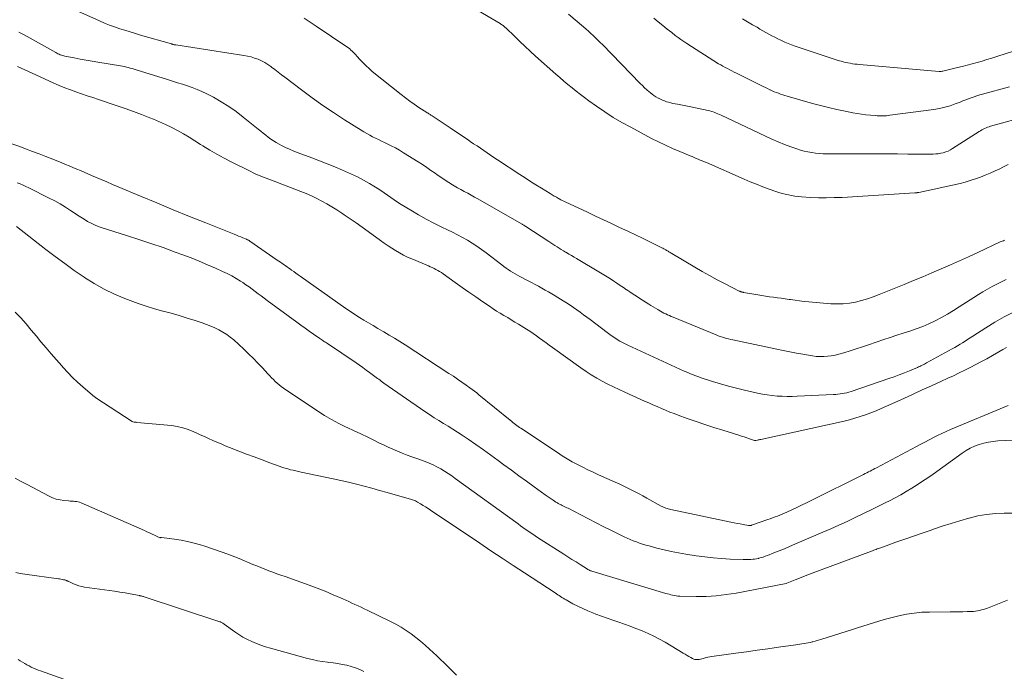
# Model space of a CAD drawing. Units: feet. Extents: x 2055000 to 2060000, y 534112 to 535001.
# Drawn here: x 2055829 to 2056023, y 534629 to 534757 of the extents above; entities that cross this region are included whole.
import ezdxf

# ---------------------------------------------------------------- set-up
doc = ezdxf.new("R2010")
doc.units = ezdxf.units.FT
doc.header["$LTSCALE"] = 100
doc.header["$MEASUREMENT"] = 0
doc.layers.add('CONTOUR INTERMEDIATE', color=40, linetype='Continuous', lineweight=15)

msp = doc.modelspace()

# ---------------------------------------------------------------- linework, layer by layer
at = {"layer": 'CONTOUR INTERMEDIATE', "flags": 128}
for points, elevation in [([(2056023.54, 534706), (2056022.6, 534705.55), (2056021.67, 534705.08), (2056020.75, 534704.6), (2056019.84, 534704.1), (2056018.94, 534703.57), (2056018.05, 534703.03), (2056017.17, 534702.47), (2056014.27, 534700.57), (2056013.11, 534699.84), (2056011.94, 534699.14), (2056010.74, 534698.48), (2056009.52, 534697.85), (2056009.49, 534697.83), (2056008.27, 534697.26), (2056007.03, 534696.73), (2056005.77, 534696.25), (2056004.49, 534695.81), (2056003.2, 534695.4), (2056001.92, 534694.98), (2056000.63, 534694.55), (2055999.35, 534694.12), (2055996.32, 534693.07), (2055995.11, 534692.66), (2055993.89, 534692.27), (2055992.67, 534691.89), (2055991.44, 534691.53), (2055990.44, 534691.24), (2055989.71, 534691.06), (2055988.97, 534690.91), (2055988.23, 534690.82), (2055987.48, 534690.77), (2055986.72, 534690.78), (2055985.97, 534690.81), (2055985.23, 534690.89), (2055984.48, 534691.01), (2055983.37, 534691.21), (2055982.07, 534691.46), (2055980.77, 534691.71), (2055979.48, 534691.97), (2055978.18, 534692.24), (2055969.51, 534694.06), (2055969.09, 534694.15), (2055968.68, 534694.25), (2055968.27, 534694.36), (2055967.85, 534694.47), (2055967.45, 534694.6), (2055967.04, 534694.73), (2055966.64, 534694.88), (2055966.25, 534695.03), (2055957.7, 534698.55), (2055957.34, 534698.7), (2055956.98, 534698.86), (2055956.62, 534699.03), (2055956.26, 534699.19), (2055955.91, 534699.37), (2055955.56, 534699.55), (2055955.21, 534699.74), (2055954.87, 534699.94), (2055954.66, 534700.07), (2055954.21, 534700.33), (2055953.77, 534700.6), (2055953.33, 534700.87), (2055952.89, 534701.15), (2055951.14, 534702.25), (2055950.48, 534702.67), (2055949.83, 534703.09), (2055949.18, 534703.53), (2055948.54, 534703.96), (2055948.52, 534703.97), (2055947.88, 534704.41), (2055947.25, 534704.84), (2055946.61, 534705.27), (2055945.97, 534705.69), (2055945.33, 534706.12), (2055944.68, 534706.53), (2055944.03, 534706.93), (2055943.37, 534707.33), (2055938.65, 534710.12), (2055938.14, 534710.42), (2055937.64, 534710.71), (2055937.13, 534711.01), (2055936.62, 534711.31), (2055936.45, 534711.41), (2055936.02, 534711.66), (2055935.61, 534711.91), (2055935.19, 534712.17), (2055934.77, 534712.43), (2055934.36, 534712.69), (2055933.95, 534712.95), (2055933.54, 534713.22), (2055933.13, 534713.48), (2055928.61, 534716.44), (2055928.5, 534716.51), (2055928.39, 534716.58), (2055928.28, 534716.65), (2055928.18, 534716.71), (2055928.07, 534716.78), (2055927.96, 534716.85), (2055927.85, 534716.91), (2055927.74, 534716.98), (2055919.12, 534721.92), (2055918.46, 534722.3), (2055917.79, 534722.67), (2055917.12, 534723.03), (2055916.45, 534723.4), (2055915.77, 534723.76), (2055915.11, 534724.13), (2055914.45, 534724.52), (2055913.79, 534724.91), (2055913.73, 534724.95), (2055913.05, 534725.37), (2055912.37, 534725.81), (2055911.71, 534726.26), (2055911.05, 534726.72), (2055910.7, 534726.98), (2055909.86, 534727.57), (2055909.02, 534728.14), (2055908.17, 534728.71), (2055907.31, 534729.26), (2055904.45, 534731.05), (2055903.66, 534731.53), (2055902.85, 534731.99), (2055902.02, 534732.42), (2055901.19, 534732.84), (2055900.68, 534733.08), (2055900.09, 534733.36), (2055899.51, 534733.65), (2055898.92, 534733.93), (2055898.33, 534734.22), (2055897.75, 534734.51), (2055897.17, 534734.82), (2055896.61, 534735.15), (2055896.05, 534735.49), (2055892.78, 534737.56), (2055890.62, 534738.97), (2055888.47, 534740.41), (2055886.37, 534741.91), (2055884.29, 534743.45), (2055880.97, 534745.97), (2055880.31, 534746.46), (2055879.66, 534746.96), (2055879.01, 534747.47), (2055878.36, 534747.97), (2055878.23, 534748.08), (2055877.63, 534748.51), (2055877.02, 534748.89), (2055876.37, 534749.23), (2055875.7, 534749.52), (2055875, 534749.77), (2055874.3, 534749.98), (2055873.59, 534750.15), (2055872.87, 534750.28), (2055859.42, 534752.34), (2055859.31, 534752.36), (2055859.21, 534752.38), (2055859.1, 534752.4), (2055858.99, 534752.43), (2055858.88, 534752.45), (2055858.78, 534752.48), (2055858.67, 534752.51), (2055858.56, 534752.54), (2055852.47, 534754.3), (2055851.44, 534754.61), (2055850.41, 534754.92), (2055849.39, 534755.24), (2055848.36, 534755.56), (2055847.35, 534755.9), (2055846.34, 534756.27), (2055845.35, 534756.67), (2055844.36, 534757.1), (2055833.41, 534762.04)], 912), ([(2056023.94, 534728.7), (2056022.88, 534728.19), (2056022.28, 534727.89), (2056021.33, 534727.44), (2056020.37, 534727.01), (2056019.4, 534726.6), (2056018.43, 534726.21), (2056017.44, 534725.86), (2056016.44, 534725.53), (2056015.43, 534725.25), (2056014.41, 534725), (2056006.28, 534723.21), (2056006.2, 534723.19), (2056006.12, 534723.18), (2056006.05, 534723.17), (2056005.97, 534723.16), (2056005.93, 534723.15), (2056005.87, 534723.15), (2056005.81, 534723.14), (2056005.75, 534723.14), (2056005.69, 534723.14), (2056005.63, 534723.13), (2056005.57, 534723.13), (2056005.51, 534723.13), (2056005.45, 534723.13), (2055991.1, 534722.23), (2055989.55, 534722.17), (2055987.99, 534722.14), (2055986.44, 534722.16), (2055984.88, 534722.23), (2055983.07, 534722.34), (2055982.42, 534722.4), (2055981.77, 534722.47), (2055981.13, 534722.57), (2055980.49, 534722.7), (2055979.86, 534722.85), (2055979.23, 534723.01), (2055978.61, 534723.2), (2055978, 534723.41), (2055976.7, 534723.87), (2055975.45, 534724.33), (2055974.2, 534724.81), (2055972.96, 534725.31), (2055971.73, 534725.83), (2055964.29, 534729.09), (2055963.89, 534729.26), (2055963.48, 534729.44), (2055963.08, 534729.61), (2055962.67, 534729.78), (2055962.27, 534729.94), (2055961.86, 534730.11), (2055961.46, 534730.28), (2055961.05, 534730.45), (2055959.02, 534731.28), (2055957.6, 534731.89), (2055956.2, 534732.52), (2055954.82, 534733.19), (2055953.45, 534733.89), (2055949.33, 534736.07), (2055947.6, 534737.04), (2055945.89, 534738.04), (2055944.23, 534739.12), (2055942.59, 534740.24), (2055941.06, 534741.33), (2055940.22, 534741.95), (2055939.38, 534742.57), (2055938.55, 534743.21), (2055937.74, 534743.87), (2055936.93, 534744.53), (2055936.13, 534745.21), (2055935.34, 534745.89), (2055934.55, 534746.58), (2055930.53, 534750.16), (2055929.49, 534751.1), (2055928.46, 534752.05), (2055927.44, 534753.02), (2055926.42, 534753.99), (2055924.67, 534755.7), (2055924.54, 534755.82), (2055924.41, 534755.94), (2055924.27, 534756.06), (2055924.13, 534756.17), (2055923.98, 534756.28), (2055923.83, 534756.38), (2055923.68, 534756.48), (2055923.52, 534756.57), (2055918.44, 534759.56)], 924), ([(2056023.19, 534713.74), (2056022.97, 534713.67), (2056022.76, 534713.59), (2056022.55, 534713.5), (2056022.34, 534713.41), (2056017.91, 534711.33), (2056016.11, 534710.5), (2056014.31, 534709.68), (2056012.5, 534708.88), (2056010.69, 534708.09), (2056008.86, 534707.31), (2056007.04, 534706.54), (2056005.21, 534705.78), (2056003.38, 534705.03), (2055998.41, 534703.01), (2055997.27, 534702.58), (2055996.11, 534702.18), (2055994.94, 534701.84), (2055993.75, 534701.54), (2055992.55, 534701.33), (2055991.35, 534701.18), (2055990.13, 534701.16), (2055988.91, 534701.21), (2055984.54, 534701.58), (2055983.62, 534701.67), (2055982.71, 534701.77), (2055981.8, 534701.89), (2055980.9, 534702.03), (2055980.63, 534702.07), (2055979.86, 534702.18), (2055979.08, 534702.3), (2055978.31, 534702.4), (2055977.54, 534702.5), (2055976.77, 534702.6), (2055975.99, 534702.71), (2055975.22, 534702.83), (2055974.46, 534702.96), (2055971.62, 534703.45), (2055971.54, 534703.46), (2055971.46, 534703.48), (2055971.38, 534703.5), (2055971.29, 534703.52), (2055971.26, 534703.53), (2055971.19, 534703.55), (2055971.13, 534703.57), (2055971.07, 534703.59), (2055971.01, 534703.61), (2055970.95, 534703.64), (2055970.89, 534703.67), (2055970.83, 534703.69), (2055970.77, 534703.72), (2055967.88, 534705.18), (2055966.39, 534705.96), (2055964.91, 534706.76), (2055963.44, 534707.58), (2055961.98, 534708.43), (2055957.45, 534711.12), (2055957.31, 534711.21), (2055957.16, 534711.31), (2055957.01, 534711.4), (2055956.86, 534711.49), (2055956.72, 534711.58), (2055956.57, 534711.67), (2055956.42, 534711.76), (2055956.27, 534711.85), (2055956.13, 534711.93), (2055955.91, 534712.05), (2055955.69, 534712.17), (2055955.47, 534712.28), (2055955.24, 534712.39), (2055952.99, 534713.49), (2055951.63, 534714.15), (2055950.28, 534714.8), (2055948.92, 534715.45), (2055947.56, 534716.1), (2055947.12, 534716.3), (2055945.54, 534717.05), (2055943.96, 534717.79), (2055942.39, 534718.53), (2055940.8, 534719.27), (2055936.41, 534721.33), (2055936.11, 534721.47), (2055935.81, 534721.62), (2055935.52, 534721.77), (2055935.22, 534721.93), (2055935.06, 534722.01), (2055934.85, 534722.13), (2055934.64, 534722.25), (2055934.43, 534722.37), (2055934.22, 534722.49), (2055934.02, 534722.62), (2055933.81, 534722.74), (2055933.6, 534722.87), (2055933.4, 534723), (2055931.68, 534724.05), (2055930.61, 534724.71), (2055929.55, 534725.38), (2055928.5, 534726.06), (2055927.44, 534726.74), (2055922.98, 534729.66), (2055922.31, 534730.1), (2055921.63, 534730.55), (2055920.96, 534731.01), (2055920.3, 534731.47), (2055919.63, 534731.93), (2055918.96, 534732.39), (2055918.29, 534732.84), (2055917.62, 534733.3), (2055917.2, 534733.58), (2055916.31, 534734.18), (2055915.43, 534734.77), (2055914.54, 534735.37), (2055913.66, 534735.96), (2055910.1, 534738.32), (2055909.96, 534738.41), (2055909.83, 534738.5), (2055909.69, 534738.59), (2055909.55, 534738.67), (2055909.42, 534738.76), (2055909.28, 534738.84), (2055909.14, 534738.93), (2055909.01, 534739.02), (2055907.46, 534740.01), (2055906.56, 534740.62), (2055905.67, 534741.23), (2055904.8, 534741.88), (2055903.95, 534742.55), (2055898.27, 534747.13), (2055897.64, 534747.67), (2055897.03, 534748.22), (2055896.45, 534748.81), (2055895.89, 534749.41), (2055895.24, 534750.15), (2055895.01, 534750.4), (2055894.78, 534750.65), (2055894.54, 534750.89), (2055894.3, 534751.12), (2055894.05, 534751.35), (2055893.8, 534751.57), (2055893.53, 534751.78), (2055893.25, 534751.97), (2055887.18, 534756.07), (2055886.59, 534756.47), (2055886, 534756.87), (2055885.4, 534757.27), (2055884.81, 534757.66)], 916), ([(2056028.14, 534738.41), (2056020.45, 534736.27), (2056020.15, 534736.18), (2056019.85, 534736.08), (2056019.56, 534735.96), (2056019.27, 534735.84), (2056018.99, 534735.7), (2056018.72, 534735.55), (2056018.44, 534735.4), (2056018.18, 534735.23), (2056012.94, 534731.87), (2056012.5, 534731.62), (2056012.05, 534731.39), (2056011.58, 534731.21), (2056011.1, 534731.05), (2056010.61, 534730.94), (2056010.11, 534730.85), (2056009.61, 534730.8), (2056009.11, 534730.78), (2056006.1, 534730.79), (2056004.09, 534730.79), (2056002.08, 534730.8), (2056000.07, 534730.8), (2055998.06, 534730.81), (2055994.03, 534730.82), (2055992.8, 534730.83), (2055991.56, 534730.83), (2055990.33, 534730.84), (2055989.09, 534730.84), (2055988.15, 534730.84), (2055987.39, 534730.86), (2055986.62, 534730.9), (2055985.86, 534730.97), (2055985.1, 534731.07), (2055984.35, 534731.2), (2055983.6, 534731.36), (2055982.87, 534731.57), (2055982.14, 534731.8), (2055981, 534732.21), (2055979.72, 534732.69), (2055978.44, 534733.2), (2055977.19, 534733.75), (2055975.94, 534734.32), (2055967.2, 534738.48), (2055966.88, 534738.62), (2055966.57, 534738.76), (2055966.25, 534738.89), (2055965.93, 534739.02), (2055965.61, 534739.13), (2055965.28, 534739.23), (2055964.95, 534739.32), (2055964.61, 534739.4), (2055961.24, 534740.12), (2055960.57, 534740.26), (2055959.91, 534740.39), (2055959.24, 534740.52), (2055958.57, 534740.64), (2055958.09, 534740.73), (2055957.66, 534740.81), (2055957.24, 534740.9), (2055956.82, 534741.01), (2055956.41, 534741.14), (2055956, 534741.28), (2055955.59, 534741.43), (2055955.2, 534741.61), (2055954.82, 534741.81), (2055954.74, 534741.85), (2055954.32, 534742.09), (2055953.92, 534742.35), (2055953.54, 534742.63), (2055953.16, 534742.93), (2055952.97, 534743.09), (2055952.52, 534743.49), (2055952.07, 534743.9), (2055951.63, 534744.31), (2055951.21, 534744.74), (2055943.76, 534752.41), (2055943.31, 534752.86), (2055942.85, 534753.31), (2055942.39, 534753.76), (2055941.93, 534754.19), (2055941.46, 534754.63), (2055940.99, 534755.06), (2055940.51, 534755.48), (2055940.03, 534755.9), (2055938.35, 534757.33), (2055937.03, 534758.46)], 928), ([(2056024.22, 534744.06), (2056018.87, 534742.63), (2056018.31, 534742.47), (2056017.75, 534742.3), (2056017.19, 534742.11), (2056016.64, 534741.91), (2056016.09, 534741.7), (2056015.54, 534741.49), (2056014.99, 534741.28), (2056014.44, 534741.07), (2056013.48, 534740.71), (2056012.45, 534740.35), (2056011.4, 534740.04), (2056010.33, 534739.81), (2056009.25, 534739.62), (2056000.57, 534738.45), (2056000.22, 534738.4), (2055999.86, 534738.37), (2055999.5, 534738.35), (2055999.14, 534738.34), (2055998.78, 534738.34), (2055998.41, 534738.34), (2055998.05, 534738.36), (2055997.69, 534738.38), (2055996.69, 534738.46), (2055995.82, 534738.54), (2055994.96, 534738.64), (2055994.11, 534738.77), (2055993.26, 534738.93), (2055991.69, 534739.24), (2055990.07, 534739.58), (2055988.45, 534739.96), (2055986.83, 534740.37), (2055985.23, 534740.81), (2055980.23, 534742.24), (2055979.8, 534742.37), (2055979.37, 534742.5), (2055978.95, 534742.64), (2055978.53, 534742.79), (2055978.11, 534742.95), (2055977.69, 534743.11), (2055977.28, 534743.29), (2055976.88, 534743.48), (2055976.82, 534743.51), (2055976.39, 534743.71), (2055975.96, 534743.92), (2055975.53, 534744.13), (2055975.1, 534744.35), (2055970.24, 534746.77), (2055969.79, 534747), (2055969.34, 534747.22), (2055968.89, 534747.44), (2055968.44, 534747.67), (2055968, 534747.9), (2055967.56, 534748.14), (2055967.12, 534748.39), (2055966.7, 534748.65), (2055960.4, 534752.64), (2055959.81, 534753.02), (2055959.24, 534753.41), (2055958.68, 534753.82), (2055958.13, 534754.24), (2055957.43, 534754.79), (2055956.54, 534755.5), (2055955.66, 534756.21), (2055954.78, 534756.92), (2055953.9, 534757.64)], 932), ([(2056033.82, 534753.93), (2056021.66, 534750.04), (2056020.7, 534749.74), (2056019.73, 534749.45), (2056018.76, 534749.16), (2056017.79, 534748.89), (2056016.81, 534748.62), (2056015.84, 534748.36), (2056014.86, 534748.11), (2056013.88, 534747.87), (2056011.02, 534747.17), (2056010.91, 534747.15), (2056010.69, 534747.13), (2056010.6, 534747.13), (2056010.5, 534747.13), (2056010.41, 534747.13), (2056010.31, 534747.13), (2055994.54, 534748.48), (2055994.08, 534748.53), (2055993.62, 534748.58), (2055993.16, 534748.65), (2055992.7, 534748.72), (2055992.24, 534748.81), (2055991.79, 534748.91), (2055991.34, 534749.02), (2055990.89, 534749.14), (2055990.56, 534749.24), (2055989.95, 534749.42), (2055989.34, 534749.6), (2055988.73, 534749.8), (2055988.13, 534750), (2055981.81, 534752.13), (2055981.12, 534752.38), (2055980.44, 534752.64), (2055979.76, 534752.92), (2055979.1, 534753.21), (2055978.99, 534753.27), (2055978.38, 534753.56), (2055977.79, 534753.86), (2055977.19, 534754.17), (2055976.61, 534754.5), (2055976.03, 534754.83), (2055975.45, 534755.16), (2055974.87, 534755.5), (2055974.29, 534755.84), (2055973.43, 534756.34), (2055972.43, 534756.93), (2055971.44, 534757.54)], 936), ([(2056024.99, 534699.55), (2056023.11, 534698.59), (2056021.28, 534697.54), (2056019.48, 534696.44), (2056016.93, 534694.8), (2056016.43, 534694.48), (2056015.92, 534694.15), (2056015.42, 534693.83), (2056014.91, 534693.51), (2056014.41, 534693.2), (2056013.89, 534692.89), (2056013.38, 534692.59), (2056012.86, 534692.29), (2056007.81, 534689.51), (2056007.59, 534689.39), (2056007.37, 534689.27), (2056007.14, 534689.16), (2056006.92, 534689.04), (2056006.69, 534688.93), (2056006.46, 534688.83), (2056006.23, 534688.72), (2056006, 534688.62), (2056004.44, 534687.97), (2056003.42, 534687.55), (2056002.4, 534687.15), (2056001.37, 534686.77), (2056000.34, 534686.41), (2055992.87, 534683.88), (2055992.45, 534683.74), (2055992.02, 534683.63), (2055991.59, 534683.52), (2055991.16, 534683.44), (2055990.73, 534683.37), (2055990.29, 534683.31), (2055989.85, 534683.27), (2055989.41, 534683.24), (2055982.21, 534682.91), (2055981.23, 534682.88), (2055980.25, 534682.88), (2055979.26, 534682.91), (2055978.28, 534682.96), (2055977.3, 534683.06), (2055976.33, 534683.18), (2055975.36, 534683.35), (2055974.4, 534683.54), (2055971.84, 534684.12), (2055970.25, 534684.5), (2055968.66, 534684.91), (2055967.08, 534685.37), (2055965.52, 534685.85), (2055963.25, 534686.58), (2055962.82, 534686.73), (2055962.4, 534686.88), (2055961.98, 534687.03), (2055961.56, 534687.2), (2055961.14, 534687.37), (2055960.73, 534687.55), (2055960.32, 534687.73), (2055959.91, 534687.91), (2055948.79, 534693.02), (2055948.25, 534693.28), (2055947.72, 534693.55), (2055947.2, 534693.84), (2055946.68, 534694.14), (2055946.17, 534694.46), (2055945.67, 534694.79), (2055945.18, 534695.13), (2055944.7, 534695.49), (2055941.34, 534698.06), (2055940.68, 534698.56), (2055940.03, 534699.04), (2055939.37, 534699.52), (2055938.7, 534700), (2055938.03, 534700.46), (2055937.35, 534700.92), (2055936.66, 534701.36), (2055935.97, 534701.79), (2055934.42, 534702.74), (2055933.76, 534703.14), (2055933.1, 534703.53), (2055932.43, 534703.91), (2055931.76, 534704.29), (2055931.09, 534704.66), (2055930.42, 534705.02), (2055929.74, 534705.38), (2055929.06, 534705.74), (2055927.42, 534706.59), (2055926.96, 534706.85), (2055926.49, 534707.11), (2055926.03, 534707.38), (2055925.58, 534707.67), (2055925.14, 534707.96), (2055924.7, 534708.26), (2055924.26, 534708.58), (2055923.84, 534708.9), (2055920.75, 534711.27), (2055919.86, 534711.93), (2055918.95, 534712.57), (2055918.02, 534713.17), (2055917.07, 534713.74), (2055916.1, 534714.29), (2055915.13, 534714.82), (2055914.14, 534715.32), (2055913.15, 534715.82), (2055912.01, 534716.36), (2055910.45, 534717.14), (2055908.91, 534717.94), (2055907.4, 534718.79), (2055905.9, 534719.67), (2055903.96, 534720.85), (2055903.27, 534721.28), (2055902.59, 534721.72), (2055901.92, 534722.18), (2055901.26, 534722.65), (2055900.6, 534723.12), (2055899.94, 534723.58), (2055899.26, 534724.02), (2055898.57, 534724.44), (2055897.68, 534724.98), (2055896.53, 534725.64), (2055895.36, 534726.27), (2055894.16, 534726.84), (2055892.95, 534727.37), (2055892.39, 534727.61), (2055890.87, 534728.23), (2055889.36, 534728.84), (2055887.84, 534729.43), (2055886.31, 534730.02), (2055883.59, 534731.05), (2055882.75, 534731.38), (2055881.93, 534731.73), (2055881.12, 534732.11), (2055880.32, 534732.51), (2055879.86, 534732.75), (2055879.3, 534733.06), (2055878.76, 534733.39), (2055878.23, 534733.75), (2055877.71, 534734.13), (2055877.21, 534734.53), (2055876.71, 534734.92), (2055876.21, 534735.32), (2055875.71, 534735.72), (2055872.77, 534738.11), (2055871.36, 534739.19), (2055869.91, 534740.21), (2055868.41, 534741.13), (2055866.86, 534742), (2055865.54, 534742.69), (2055864.61, 534743.14), (2055863.67, 534743.56), (2055862.7, 534743.93), (2055861.72, 534744.26), (2055860.74, 534744.57), (2055859.75, 534744.88), (2055858.76, 534745.19), (2055857.77, 534745.5), (2055851.57, 534747.44), (2055851.19, 534747.55), (2055850.81, 534747.67), (2055850.43, 534747.77), (2055850.05, 534747.87), (2055849.67, 534747.97), (2055849.29, 534748.06), (2055848.9, 534748.13), (2055848.51, 534748.2), (2055844.05, 534748.95), (2055842.88, 534749.15), (2055841.71, 534749.35), (2055840.55, 534749.57), (2055839.38, 534749.78), (2055837.53, 534750.13), (2055837.29, 534750.19), (2055837.06, 534750.25), (2055836.82, 534750.32), (2055836.59, 534750.41), (2055836.37, 534750.5), (2055836.15, 534750.6), (2055835.93, 534750.71), (2055835.71, 534750.83), (2055829.44, 534754.37), (2055828.94, 534754.64), (2055828.43, 534754.9)], 908), ([(2056023.62, 534692.59), (2056022.85, 534692.14), (2056022.07, 534691.69), (2056020.8, 534690.96), (2056019.72, 534690.35), (2056018.64, 534689.76), (2056017.54, 534689.18), (2056016.44, 534688.61), (2056015.34, 534688.06), (2056014.22, 534687.52), (2056013.1, 534686.99), (2056011.98, 534686.47), (2056010.59, 534685.84), (2056008.77, 534685.01), (2056006.95, 534684.18), (2056005.13, 534683.34), (2056003.31, 534682.51), (2055999.87, 534680.94), (2055998.85, 534680.49), (2055997.83, 534680.05), (2055996.79, 534679.65), (2055995.75, 534679.26), (2055994.7, 534678.9), (2055993.64, 534678.57), (2055992.57, 534678.28), (2055991.49, 534678.02), (2055975.02, 534674.39), (2055974.86, 534674.35), (2055974.69, 534674.32), (2055974.53, 534674.28), (2055974.37, 534674.24), (2055974.09, 534674.16), (2055974.07, 534674.16), (2055974.05, 534674.16), (2055974.02, 534674.15), (2055974, 534674.15), (2055973.91, 534674.16), (2055973.88, 534674.16), (2055973.86, 534674.16), (2055973.84, 534674.17), (2055973.81, 534674.18), (2055972.81, 534674.53), (2055972.29, 534674.71), (2055971.76, 534674.89), (2055971.24, 534675.06), (2055970.71, 534675.23), (2055967.53, 534676.22), (2055965.77, 534676.77), (2055964.01, 534677.34), (2055962.26, 534677.94), (2055960.52, 534678.55), (2055958.74, 534679.18), (2055957.9, 534679.49), (2055957.05, 534679.81), (2055956.22, 534680.15), (2055955.39, 534680.51), (2055954.56, 534680.87), (2055953.73, 534681.23), (2055952.91, 534681.6), (2055952.09, 534681.97), (2055948.19, 534683.72), (2055947.06, 534684.24), (2055945.93, 534684.78), (2055944.82, 534685.34), (2055943.71, 534685.91), (2055942.62, 534686.51), (2055941.55, 534687.15), (2055940.51, 534687.83), (2055939.48, 534688.53), (2055933.88, 534692.55), (2055933.24, 534693.01), (2055932.6, 534693.48), (2055931.97, 534693.94), (2055931.33, 534694.41), (2055930.69, 534694.87), (2055930.04, 534695.32), (2055929.39, 534695.76), (2055928.72, 534696.18), (2055927.18, 534697.15), (2055926.46, 534697.59), (2055925.74, 534698.03), (2055925.02, 534698.46), (2055924.29, 534698.89), (2055923.56, 534699.33), (2055922.84, 534699.77), (2055922.13, 534700.23), (2055921.43, 534700.7), (2055920.09, 534701.61), (2055918.72, 534702.55), (2055917.36, 534703.49), (2055916.01, 534704.44), (2055914.66, 534705.41), (2055912.26, 534707.13), (2055911.92, 534707.36), (2055911.57, 534707.59), (2055911.21, 534707.79), (2055910.84, 534707.99), (2055910.47, 534708.17), (2055910.1, 534708.35), (2055909.72, 534708.52), (2055909.34, 534708.69), (2055906.07, 534710.06), (2055905.25, 534710.43), (2055904.44, 534710.82), (2055903.65, 534711.25), (2055902.88, 534711.7), (2055902.12, 534712.19), (2055901.37, 534712.68), (2055900.63, 534713.19), (2055899.89, 534713.71), (2055897.42, 534715.5), (2055896.25, 534716.34), (2055895.08, 534717.17), (2055893.9, 534717.99), (2055892.71, 534718.8), (2055892.23, 534719.12), (2055891.27, 534719.75), (2055890.29, 534720.35), (2055889.3, 534720.93), (2055888.3, 534721.49), (2055887.28, 534722.01), (2055886.25, 534722.51), (2055885.2, 534722.97), (2055884.14, 534723.4), (2055878.34, 534725.62), (2055877.82, 534725.82), (2055877.31, 534726.02), (2055876.79, 534726.22), (2055876.27, 534726.41), (2055875.75, 534726.62), (2055875.24, 534726.83), (2055874.74, 534727.07), (2055874.23, 534727.31), (2055870.38, 534729.23), (2055868.96, 534729.97), (2055867.55, 534730.74), (2055866.17, 534731.55), (2055864.8, 534732.4), (2055864.32, 534732.7), (2055863.2, 534733.41), (2055862.08, 534734.1), (2055860.93, 534734.76), (2055859.78, 534735.42), (2055858.62, 534736.04), (2055857.43, 534736.62), (2055856.23, 534737.17), (2055855.01, 534737.68), (2055854.28, 534737.97), (2055852.67, 534738.59), (2055851.07, 534739.19), (2055849.45, 534739.77), (2055847.83, 534740.33), (2055844.16, 534741.57), (2055843.05, 534741.94), (2055841.93, 534742.32), (2055840.82, 534742.7), (2055839.7, 534743.08), (2055838.6, 534743.48), (2055837.5, 534743.9), (2055836.41, 534744.35), (2055835.33, 534744.82), (2055831.77, 534746.42), (2055831.04, 534746.75), (2055830.31, 534747.09), (2055829.58, 534747.43), (2055828.86, 534747.78), (2055828.13, 534748.11)], 904), ([(2056023.94, 534681.08), (2056012.53, 534676.35), (2056011.67, 534675.98), (2056010.82, 534675.59), (2056009.97, 534675.18), (2056009.14, 534674.76), (2056008.31, 534674.32), (2056007.48, 534673.88), (2056006.65, 534673.44), (2056005.82, 534673), (2055997.91, 534668.79), (2055997.59, 534668.62), (2055997.27, 534668.45), (2055996.96, 534668.29), (2055996.64, 534668.13), (2055996.32, 534667.97), (2055996, 534667.81), (2055995.68, 534667.65), (2055995.36, 534667.49), (2055985.02, 534662.31), (2055984.07, 534661.84), (2055983.11, 534661.38), (2055982.15, 534660.93), (2055981.19, 534660.49), (2055980.18, 534660.03), (2055979.72, 534659.83), (2055979.25, 534659.63), (2055978.79, 534659.44), (2055978.32, 534659.25), (2055977.85, 534659.07), (2055977.38, 534658.89), (2055976.91, 534658.72), (2055976.43, 534658.55), (2055973.17, 534657.42), (2055973.11, 534657.4), (2055973.04, 534657.38), (2055972.97, 534657.37), (2055972.9, 534657.36), (2055972.83, 534657.35), (2055972.76, 534657.35), (2055972.69, 534657.36), (2055972.63, 534657.37), (2055971.56, 534657.56), (2055970.95, 534657.68), (2055970.35, 534657.8), (2055969.75, 534657.92), (2055969.15, 534658.04), (2055957.24, 534660.54), (2055956.99, 534660.6), (2055956.75, 534660.66), (2055956.51, 534660.74), (2055956.27, 534660.82), (2055956.04, 534660.91), (2055955.81, 534661.01), (2055955.58, 534661.12), (2055955.36, 534661.23), (2055952.51, 534662.8), (2055951.75, 534663.22), (2055950.98, 534663.64), (2055950.2, 534664.05), (2055949.42, 534664.45), (2055948.64, 534664.84), (2055947.86, 534665.23), (2055947.06, 534665.6), (2055946.27, 534665.96), (2055942.97, 534667.42), (2055941.92, 534667.9), (2055940.87, 534668.39), (2055939.84, 534668.9), (2055938.81, 534669.43), (2055937.79, 534669.98), (2055936.79, 534670.55), (2055935.81, 534671.15), (2055934.84, 534671.78), (2055927.62, 534676.59), (2055927.35, 534676.78), (2055927.08, 534676.97), (2055926.82, 534677.16), (2055926.56, 534677.36), (2055926.3, 534677.56), (2055926.04, 534677.76), (2055925.78, 534677.97), (2055925.53, 534678.18), (2055919.35, 534683.21), (2055918.91, 534683.57), (2055918.46, 534683.92), (2055918.01, 534684.26), (2055917.55, 534684.59), (2055916.81, 534685.13), (2055915.97, 534685.73), (2055915.13, 534686.31), (2055914.28, 534686.88), (2055913.42, 534687.45), (2055904.73, 534693.07), (2055903.7, 534693.73), (2055902.66, 534694.38), (2055901.62, 534695.01), (2055900.56, 534695.64), (2055900.29, 534695.8), (2055899.37, 534696.34), (2055898.45, 534696.88), (2055897.54, 534697.42), (2055896.62, 534697.96), (2055895.72, 534698.51), (2055894.82, 534699.07), (2055893.93, 534699.66), (2055893.06, 534700.26), (2055884.04, 534706.63), (2055883.61, 534706.94), (2055883.18, 534707.24), (2055882.75, 534707.55), (2055882.32, 534707.86), (2055882.11, 534708.01), (2055881.79, 534708.24), (2055881.46, 534708.47), (2055881.13, 534708.7), (2055880.81, 534708.93), (2055880.48, 534709.16), (2055880.15, 534709.39), (2055879.82, 534709.61), (2055879.49, 534709.84), (2055874.05, 534713.6), (2055873.98, 534713.65), (2055873.9, 534713.71), (2055873.81, 534713.76), (2055873.73, 534713.8), (2055873.65, 534713.85), (2055873.56, 534713.89), (2055873.48, 534713.93), (2055873.39, 534713.97), (2055872.71, 534714.24), (2055872.28, 534714.42), (2055871.85, 534714.59), (2055871.42, 534714.76), (2055871, 534714.93), (2055865.36, 534717.17), (2055862.12, 534718.47), (2055858.89, 534719.78), (2055855.66, 534721.12), (2055852.44, 534722.47), (2055848.07, 534724.32), (2055846.94, 534724.8), (2055845.82, 534725.28), (2055844.69, 534725.76), (2055843.57, 534726.24), (2055842.79, 534726.58), (2055842.06, 534726.89), (2055841.32, 534727.21), (2055840.59, 534727.52), (2055839.85, 534727.83), (2055839.11, 534728.14), (2055838.38, 534728.45), (2055837.64, 534728.75), (2055836.89, 534729.05), (2055835.12, 534729.76), (2055833.78, 534730.28), (2055832.44, 534730.81), (2055831.1, 534731.32), (2055829.75, 534731.82), (2055828.59, 534732.25), (2055826.66, 534732.97)], 896), ([(2056026.49, 534674.3), (2056021.9, 534674.09), (2056020.95, 534674), (2056020.02, 534673.86), (2056019.09, 534673.65), (2056018.18, 534673.38), (2056017.29, 534673.04), (2056016.43, 534672.64), (2056015.61, 534672.17), (2056014.81, 534671.65), (2056009.09, 534667.55), (2056008.06, 534666.83), (2056007.01, 534666.12), (2056005.96, 534665.42), (2056004.89, 534664.75), (2056003.8, 534664.1), (2056002.71, 534663.46), (2056001.6, 534662.86), (2056000.48, 534662.28), (2055999.78, 534661.92), (2055998.31, 534661.18), (2055996.82, 534660.45), (2055995.34, 534659.73), (2055993.85, 534659.01), (2055993.67, 534658.93), (2055992.08, 534658.18), (2055990.49, 534657.45), (2055988.89, 534656.73), (2055987.29, 534656.03), (2055981.78, 534653.66), (2055980.74, 534653.22), (2055979.7, 534652.79), (2055978.66, 534652.37), (2055977.62, 534651.95), (2055976.35, 534651.45), (2055975.93, 534651.29), (2055975.52, 534651.15), (2055975.1, 534651.03), (2055974.68, 534650.92), (2055974.56, 534650.89), (2055974.19, 534650.81), (2055973.82, 534650.74), (2055973.45, 534650.7), (2055973.07, 534650.67), (2055972.7, 534650.65), (2055972.32, 534650.64), (2055971.95, 534650.64), (2055971.57, 534650.65), (2055968.97, 534650.74), (2055967.29, 534650.83), (2055965.62, 534650.97), (2055963.96, 534651.16), (2055962.29, 534651.39), (2055960.21, 534651.72), (2055958.77, 534651.97), (2055957.34, 534652.25), (2055955.92, 534652.58), (2055954.51, 534652.93), (2055952.95, 534653.34), (2055952.32, 534653.52), (2055951.69, 534653.71), (2055951.07, 534653.91), (2055950.45, 534654.13), (2055949.84, 534654.37), (2055949.24, 534654.61), (2055948.64, 534654.88), (2055948.05, 534655.16), (2055945.56, 534656.39), (2055944.03, 534657.14), (2055942.51, 534657.91), (2055941, 534658.68), (2055939.48, 534659.46), (2055936.96, 534660.78), (2055936.71, 534660.9), (2055936.46, 534661.03), (2055936.21, 534661.15), (2055935.95, 534661.27), (2055935.76, 534661.36), (2055935.6, 534661.44), (2055935.45, 534661.51), (2055935.29, 534661.59), (2055935.14, 534661.67), (2055934.99, 534661.75), (2055934.84, 534661.84), (2055934.7, 534661.93), (2055934.55, 534662.02), (2055934.03, 534662.37), (2055933.63, 534662.64), (2055933.23, 534662.91), (2055932.83, 534663.19), (2055932.44, 534663.47), (2055930.23, 534665.05), (2055928.73, 534666.12), (2055927.24, 534667.2), (2055925.75, 534668.3), (2055924.27, 534669.39), (2055923.16, 534670.23), (2055921.69, 534671.3), (2055920.22, 534672.36), (2055918.73, 534673.4), (2055917.23, 534674.42), (2055916.03, 534675.23), (2055915.12, 534675.83), (2055914.2, 534676.42), (2055913.27, 534676.99), (2055912.34, 534677.55), (2055911.4, 534678.12), (2055910.48, 534678.69), (2055909.56, 534679.29), (2055908.66, 534679.9), (2055900.55, 534685.51), (2055900.29, 534685.7), (2055900.04, 534685.88), (2055899.79, 534686.07), (2055899.53, 534686.27), (2055899.29, 534686.46), (2055899.03, 534686.65), (2055898.78, 534686.84), (2055898.53, 534687.03), (2055897.72, 534687.62), (2055897.06, 534688.1), (2055896.4, 534688.58), (2055895.73, 534689.04), (2055895.06, 534689.5), (2055889.38, 534693.34), (2055889.2, 534693.46), (2055889.01, 534693.58), (2055888.83, 534693.7), (2055888.65, 534693.83), (2055888.46, 534693.95), (2055888.28, 534694.07), (2055888.1, 534694.2), (2055887.91, 534694.32), (2055886.63, 534695.22), (2055885.81, 534695.79), (2055884.99, 534696.37), (2055884.17, 534696.96), (2055883.36, 534697.55), (2055877.5, 534701.84), (2055876.9, 534702.29), (2055876.3, 534702.74), (2055875.71, 534703.19), (2055875.11, 534703.65), (2055874.51, 534704.11), (2055873.91, 534704.55), (2055873.29, 534704.97), (2055872.67, 534705.38), (2055872.22, 534705.67), (2055871.35, 534706.19), (2055870.48, 534706.7), (2055869.58, 534707.16), (2055868.66, 534707.6), (2055867.31, 534708.21), (2055865.7, 534708.92), (2055864.08, 534709.6), (2055862.45, 534710.25), (2055860.81, 534710.88), (2055859.33, 534711.43), (2055856.93, 534712.29), (2055854.53, 534713.13), (2055852.11, 534713.93), (2055849.69, 534714.71), (2055844.85, 534716.22), (2055844.11, 534716.48), (2055843.39, 534716.77), (2055842.68, 534717.12), (2055842, 534717.49), (2055841.33, 534717.9), (2055840.66, 534718.32), (2055840, 534718.74), (2055839.34, 534719.18), (2055838.63, 534719.66), (2055837.61, 534720.32), (2055836.58, 534720.95), (2055835.52, 534721.54), (2055834.44, 534722.1), (2055830.37, 534724.12), (2055829.81, 534724.39), (2055829.25, 534724.65), (2055828.68, 534724.9), (2055828.1, 534725.13)], 892), ([(2056025.7, 534659.83), (2056023.13, 534659.83), (2056021.39, 534659.76), (2056019.65, 534659.58), (2056017.94, 534659.27), (2056016.24, 534658.86), (2056016.12, 534658.83), (2056014.37, 534658.31), (2056012.63, 534657.78), (2056010.9, 534657.22), (2056009.17, 534656.65), (2056008.69, 534656.48), (2056006.95, 534655.88), (2056005.21, 534655.28), (2056003.48, 534654.67), (2056001.74, 534654.06), (2055998.73, 534652.99), (2055998.5, 534652.91), (2055998.27, 534652.82), (2055998.04, 534652.74), (2055997.81, 534652.65), (2055997.58, 534652.56), (2055997.35, 534652.48), (2055997.12, 534652.39), (2055996.89, 534652.3), (2055985.2, 534647.94), (2055984.36, 534647.62), (2055983.51, 534647.3), (2055982.67, 534646.97), (2055981.83, 534646.64), (2055980.18, 534645.99), (2055980.08, 534645.95), (2055970.14, 534644.03), (2055968.18, 534643.72), (2055966.22, 534643.49), (2055964.25, 534643.38), (2055962.27, 534643.35), (2055959.01, 534643.41), (2055958.65, 534643.43), (2055958.3, 534643.46), (2055957.96, 534643.52), (2055957.61, 534643.6), (2055957.27, 534643.68), (2055956.93, 534643.78), (2055956.59, 534643.87), (2055956.25, 534643.97), (2055941.62, 534648.37), (2055941.5, 534648.4), (2055941.39, 534648.44), (2055941.28, 534648.49), (2055941.17, 534648.54), (2055941.07, 534648.59), (2055940.96, 534648.65), (2055940.86, 534648.71), (2055940.76, 534648.77), (2055939.34, 534649.66), (2055938.53, 534650.17), (2055937.72, 534650.68), (2055936.91, 534651.2), (2055936.11, 534651.71), (2055930.94, 534655.03), (2055930.45, 534655.35), (2055929.96, 534655.67), (2055929.47, 534656), (2055928.98, 534656.33), (2055928.5, 534656.66), (2055928.02, 534657), (2055927.54, 534657.34), (2055927.06, 534657.68), (2055914.67, 534666.68), (2055913.97, 534667.18), (2055913.25, 534667.66), (2055912.53, 534668.12), (2055911.79, 534668.56), (2055911.03, 534668.98), (2055910.27, 534669.36), (2055909.48, 534669.7), (2055908.68, 534670.01), (2055907.06, 534670.59), (2055906.11, 534670.94), (2055905.15, 534671.29), (2055904.2, 534671.67), (2055903.26, 534672.05), (2055902.32, 534672.45), (2055901.39, 534672.86), (2055900.47, 534673.29), (2055899.56, 534673.74), (2055898.7, 534674.16), (2055897.36, 534674.83), (2055896.01, 534675.48), (2055894.66, 534676.12), (2055893.3, 534676.75), (2055893.09, 534676.84), (2055891.65, 534677.55), (2055890.23, 534678.3), (2055888.85, 534679.12), (2055887.49, 534679.98), (2055880.7, 534684.54), (2055880.28, 534684.84), (2055879.87, 534685.16), (2055879.47, 534685.5), (2055879.09, 534685.85), (2055878.71, 534686.21), (2055878.35, 534686.58), (2055877.99, 534686.96), (2055877.63, 534687.34), (2055876.57, 534688.51), (2055875.67, 534689.46), (2055874.76, 534690.4), (2055873.83, 534691.31), (2055872.88, 534692.21), (2055870.88, 534694.04), (2055870.2, 534694.62), (2055869.49, 534695.15), (2055868.74, 534695.62), (2055867.96, 534696.05), (2055867.15, 534696.43), (2055866.34, 534696.79), (2055865.5, 534697.11), (2055864.66, 534697.41), (2055863.23, 534697.88), (2055861.66, 534698.38), (2055860.08, 534698.87), (2055858.5, 534699.32), (2055856.91, 534699.75), (2055856.84, 534699.77), (2055855.22, 534700.23), (2055853.61, 534700.72), (2055852.01, 534701.26), (2055850.43, 534701.83), (2055849.37, 534702.24), (2055847.3, 534703.11), (2055845.27, 534704.08), (2055843.32, 534705.18), (2055841.42, 534706.38), (2055841.3, 534706.46), (2055839.38, 534707.79), (2055837.48, 534709.14), (2055835.61, 534710.53), (2055833.76, 534711.94), (2055827.97, 534716.45)], 888), ([(2056023.8, 534642.62), (2056019.81, 534641.06), (2056019.43, 534640.93), (2056019.05, 534640.8), (2056018.67, 534640.69), (2056018.28, 534640.58), (2056017.89, 534640.5), (2056017.5, 534640.44), (2056017.1, 534640.4), (2056016.7, 534640.38), (2056015.81, 534640.37), (2056014.96, 534640.35), (2056014.12, 534640.34), (2056013.27, 534640.33), (2056012.43, 534640.32), (2056008.38, 534640.28), (2056006.86, 534640.22), (2056005.35, 534640.08), (2056003.85, 534639.85), (2056002.35, 534639.55), (2056001.51, 534639.35), (2056000.45, 534639.08), (2055999.39, 534638.8), (2055998.34, 534638.49), (2055997.3, 534638.16), (2055996.26, 534637.83), (2055995.22, 534637.49), (2055994.17, 534637.16), (2055993.13, 534636.83), (2055987.11, 534634.94), (2055986.66, 534634.8), (2055986.21, 534634.67), (2055985.76, 534634.54), (2055985.31, 534634.42), (2055985.2, 534634.39), (2055984.8, 534634.29), (2055984.39, 534634.19), (2055983.99, 534634.11), (2055983.58, 534634.04), (2055983.18, 534633.97), (2055982.77, 534633.91), (2055982.36, 534633.84), (2055981.95, 534633.79), (2055978.55, 534633.32), (2055976.44, 534633.03), (2055974.33, 534632.73), (2055972.22, 534632.44), (2055970.11, 534632.14), (2055965.34, 534631.47), (2055964.96, 534631.41), (2055964.59, 534631.34), (2055964.22, 534631.26), (2055963.84, 534631.16), (2055963.64, 534631.11), (2055963.37, 534631.04), (2055963.1, 534630.98), (2055962.83, 534630.93), (2055962.56, 534630.9), (2055962.29, 534630.89), (2055962.03, 534630.91), (2055961.78, 534630.99), (2055961.54, 534631.1), (2055961.24, 534631.27), (2055960.85, 534631.49), (2055960.47, 534631.71), (2055960.08, 534631.94), (2055959.7, 534632.17), (2055956.11, 534634.3), (2055955.01, 534634.92), (2055953.89, 534635.51), (2055952.75, 534636.05), (2055951.6, 534636.56), (2055951.48, 534636.6), (2055950.36, 534637.05), (2055949.24, 534637.48), (2055948.11, 534637.88), (2055946.97, 534638.26), (2055945.83, 534638.64), (2055944.7, 534639.04), (2055943.57, 534639.45), (2055942.44, 534639.87), (2055941.85, 534640.1), (2055940.84, 534640.51), (2055939.85, 534640.95), (2055938.87, 534641.43), (2055937.91, 534641.93), (2055936.57, 534642.68), (2055936.29, 534642.84), (2055936.01, 534643), (2055935.74, 534643.17), (2055935.47, 534643.34), (2055935.2, 534643.52), (2055934.93, 534643.69), (2055934.66, 534643.87), (2055934.39, 534644.05), (2055928.33, 534648.01), (2055926.12, 534649.46), (2055923.92, 534650.92), (2055921.72, 534652.39), (2055919.52, 534653.86), (2055909.77, 534660.43), (2055909.29, 534660.74), (2055908.8, 534661.06), (2055908.32, 534661.36), (2055907.82, 534661.66), (2055907.21, 534662.02), (2055907.02, 534662.13), (2055906.83, 534662.23), (2055906.63, 534662.31), (2055906.42, 534662.4), (2055906.21, 534662.47), (2055906.01, 534662.54), (2055905.8, 534662.61), (2055905.58, 534662.67), (2055901.22, 534663.89), (2055899.7, 534664.31), (2055898.18, 534664.73), (2055896.65, 534665.13), (2055895.12, 534665.53), (2055893.59, 534665.92), (2055892.05, 534666.29), (2055890.51, 534666.63), (2055888.96, 534666.96), (2055884.24, 534667.94), (2055883.7, 534668.05), (2055883.17, 534668.16), (2055882.64, 534668.29), (2055882.11, 534668.41), (2055881.59, 534668.55), (2055881.06, 534668.7), (2055880.55, 534668.86), (2055880.03, 534669.04), (2055878, 534669.79), (2055876.48, 534670.35), (2055874.95, 534670.92), (2055873.43, 534671.5), (2055871.92, 534672.09), (2055870.05, 534672.81), (2055869.22, 534673.14), (2055868.38, 534673.49), (2055867.55, 534673.84), (2055866.72, 534674.21), (2055865.9, 534674.58), (2055865.08, 534674.96), (2055864.26, 534675.33), (2055863.44, 534675.71), (2055862.97, 534675.92), (2055861.91, 534676.35), (2055860.82, 534676.7), (2055859.7, 534676.94), (2055858.56, 534677.11), (2055851.71, 534677.75), (2055851.58, 534677.77), (2055851.44, 534677.78), (2055851.31, 534677.8), (2055851.18, 534677.83), (2055850.92, 534677.88), (2055850.83, 534677.92), (2055843.66, 534682.63), (2055843.57, 534682.69), (2055843.48, 534682.75), (2055843.39, 534682.81), (2055843.3, 534682.87), (2055843.22, 534682.94), (2055843.13, 534683), (2055843.05, 534683.07), (2055842.96, 534683.14), (2055841.05, 534684.79), (2055840.03, 534685.7), (2055839.04, 534686.64), (2055838.08, 534687.62), (2055837.15, 534688.63), (2055836.88, 534688.93), (2055835.84, 534690.11), (2055834.81, 534691.3), (2055833.79, 534692.5), (2055832.78, 534693.71), (2055831.89, 534694.8), (2055830.88, 534696.01), (2055829.84, 534697.21), (2055828.78, 534698.39), (2055827.71, 534699.55)], 884), ([(2055914.91, 534627.78), (2055913.9, 534628.81), (2055913.2, 534629.52), (2055912.48, 534630.22), (2055911.76, 534630.91), (2055911.03, 534631.59), (2055909.57, 534632.95), (2055908.69, 534633.73), (2055907.79, 534634.5), (2055906.87, 534635.24), (2055905.93, 534635.96), (2055904.96, 534636.64), (2055903.97, 534637.27), (2055902.94, 534637.86), (2055901.89, 534638.4), (2055897.23, 534640.66), (2055896.63, 534640.94), (2055896.04, 534641.23), (2055895.44, 534641.51), (2055894.84, 534641.79), (2055894.24, 534642.06), (2055893.64, 534642.34), (2055893.03, 534642.61), (2055892.43, 534642.87), (2055890.52, 534643.71), (2055888.95, 534644.37), (2055887.37, 534645.01), (2055885.78, 534645.61), (2055884.17, 534646.19), (2055881.02, 534647.28), (2055880.22, 534647.56), (2055879.42, 534647.85), (2055878.62, 534648.14), (2055877.82, 534648.44), (2055877.03, 534648.75), (2055876.23, 534649.06), (2055875.44, 534649.38), (2055874.65, 534649.7), (2055871.93, 534650.83), (2055870.27, 534651.49), (2055868.6, 534652.12), (2055866.91, 534652.71), (2055865.2, 534653.27), (2055864.31, 534653.55), (2055863.04, 534653.91), (2055861.76, 534654.23), (2055860.47, 534654.47), (2055859.16, 534654.67), (2055856.64, 534654.98), (2055856.59, 534654.98), (2055856.54, 534654.99), (2055856.49, 534654.98), (2055856.44, 534654.98), (2055856.37, 534654.96), (2055856.27, 534654.96), (2055855.24, 534655.44), (2055854.75, 534655.67), (2055854.24, 534655.9), (2055853.74, 534656.13), (2055853.24, 534656.36), (2055840.71, 534661.86), (2055840.42, 534661.97), (2055840.12, 534662.06), (2055839.82, 534662.12), (2055839.51, 534662.15), (2055839.2, 534662.17), (2055838.88, 534662.19), (2055838.57, 534662.22), (2055838.26, 534662.24), (2055837.32, 534662.32), (2055836.56, 534662.43), (2055835.81, 534662.6), (2055835.08, 534662.86), (2055834.38, 534663.18), (2055830.09, 534665.45), (2055828.88, 534666.09), (2055827.68, 534666.72)], 876), ([(2055896.6, 534628.53), (2055895.78, 534628.92), (2055894.96, 534629.26), (2055894.1, 534629.54), (2055893.23, 534629.76), (2055892.34, 534629.93), (2055891.44, 534630.08), (2055890.55, 534630.21), (2055889.65, 534630.33), (2055889.42, 534630.35), (2055888.41, 534630.49), (2055887.41, 534630.66), (2055886.42, 534630.87), (2055885.43, 534631.12), (2055878.13, 534633.12), (2055877.19, 534633.4), (2055876.27, 534633.71), (2055875.35, 534634.06), (2055874.45, 534634.44), (2055873.57, 534634.87), (2055872.71, 534635.33), (2055871.88, 534635.85), (2055871.07, 534636.39), (2055868.99, 534637.89), (2055868.9, 534637.96), (2055868.8, 534638.02), (2055868.7, 534638.09), (2055868.59, 534638.15), (2055868.47, 534638.21), (2055868.36, 534638.26), (2055868.24, 534638.31), (2055868.13, 534638.35), (2055853.15, 534643.28), (2055853.03, 534643.32), (2055852.92, 534643.35), (2055852.81, 534643.39), (2055852.7, 534643.42), (2055852.58, 534643.45), (2055852.47, 534643.48), (2055852.35, 534643.5), (2055852.24, 534643.53), (2055850.42, 534643.87), (2055849.4, 534644.06), (2055848.37, 534644.23), (2055847.34, 534644.39), (2055846.31, 534644.54), (2055841.42, 534645.22), (2055840.84, 534645.33), (2055840.28, 534645.47), (2055839.73, 534645.66), (2055839.19, 534645.88), (2055838.32, 534646.28), (2055838.22, 534646.32), (2055838.12, 534646.37), (2055838.02, 534646.42), (2055837.92, 534646.47), (2055837.82, 534646.51), (2055837.71, 534646.55), (2055837.61, 534646.58), (2055837.5, 534646.61), (2055837.22, 534646.67), (2055836.97, 534646.73), (2055836.73, 534646.77), (2055836.48, 534646.82), (2055836.22, 534646.85), (2055829.61, 534647.77), (2055828.69, 534647.92), (2055827.79, 534648.09)], 872), ([(2055842.14, 534625.28), (2055832.7, 534628.63), (2055832.24, 534628.8), (2055831.78, 534628.99), (2055831.33, 534629.19), (2055830.88, 534629.4), (2055830.44, 534629.63), (2055830.01, 534629.86), (2055829.58, 534630.1), (2055829.15, 534630.35), (2055828.71, 534630.62), (2055828.28, 534630.88)], 868)]:
    msp.add_lwpolyline(points, dxfattribs=dict(at, elevation=elevation))

doc.saveas('drawing.dxf')
